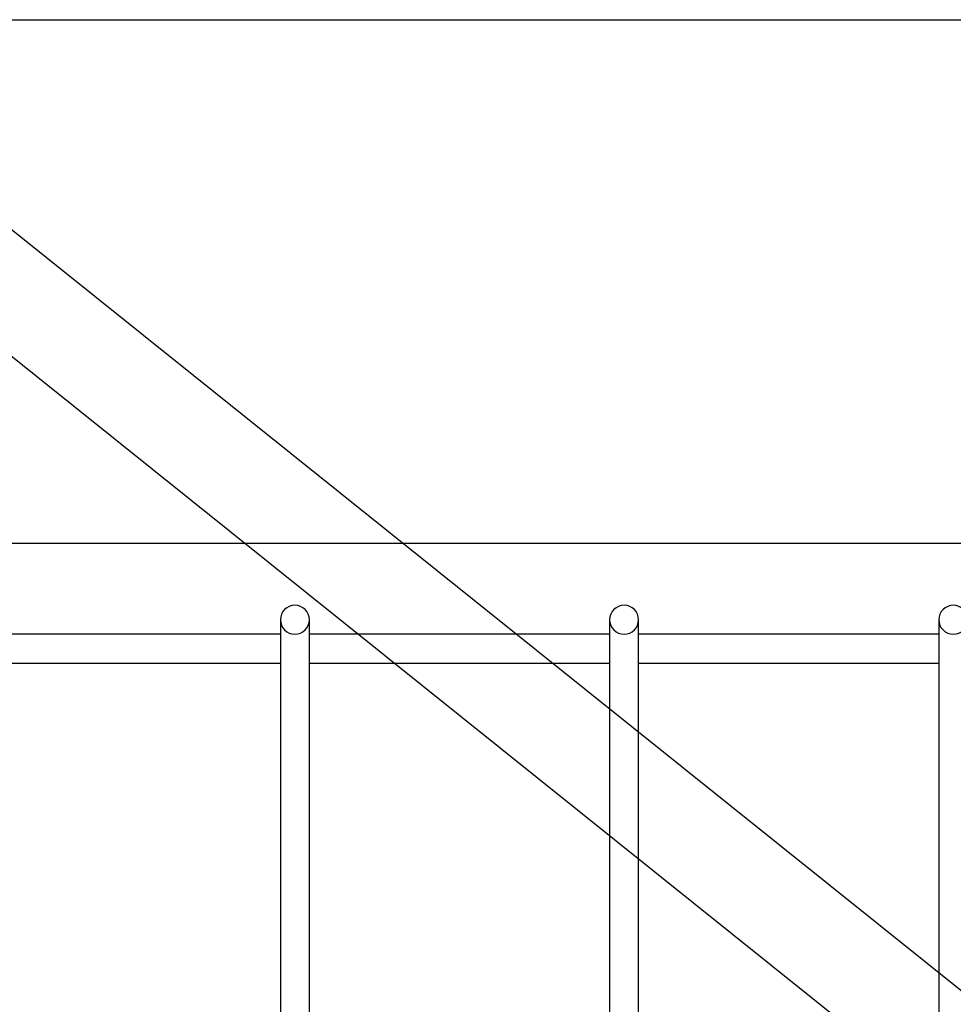
# Model space of a CAD drawing. Units: millimetres. Extents: x 0 to 594, y 0 to 420.
# Drawn here: x 168 to 183, y 96 to 111 of the extents above; entities that cross this region are included whole.
import ezdxf
from ezdxf.lldxf.tags import DXFTag

# ---------------------------------------------------------------- set-up
doc = ezdxf.new("R2010")
doc.units = ezdxf.units.MM
for name, color, linetype in [('Default', 7, 'Continuous'), ('DV1_Default', 7, 'Continuous'), ('DV2_Default', 7, 'Continuous'), ('HTB220013', 7, 'Continuous'), ('HTB220014', 7, 'Continuous')]:
    doc.layers.add(name, color=color, linetype=linetype)
tags = doc.linetypes.add('PHANTOM2', pattern=[31.75, 15.875, -3.175, 3.175, -3.175, 3.175, -3.175]).pattern_tags.tags
tags[14:15] = [DXFTag(74, 4), DXFTag(75, 0), DXFTag(340, '0'), DXFTag(46, 0.0), DXFTag(50, 0.0), DXFTag(44, 0.0), DXFTag(45, 0.0)]
tags[12:13] = [DXFTag(74, 4), DXFTag(75, 0), DXFTag(340, '0'), DXFTag(46, 0.0), DXFTag(50, 0.0), DXFTag(44, 0.0), DXFTag(45, 0.0)]
tags[10:11] = [DXFTag(74, 4), DXFTag(75, 0), DXFTag(340, '0'), DXFTag(46, 0.0), DXFTag(50, 0.0), DXFTag(44, 0.0), DXFTag(45, 0.0)]
tags[8:9] = [DXFTag(74, 4), DXFTag(75, 0), DXFTag(340, '0'), DXFTag(46, 0.0), DXFTag(50, 0.0), DXFTag(44, 0.0), DXFTag(45, 0.0)]
tags[6:7] = [DXFTag(74, 4), DXFTag(75, 0), DXFTag(340, '0'), DXFTag(46, 0.0), DXFTag(50, 0.0), DXFTag(44, 0.0), DXFTag(45, 0.0)]
tags[4:5] = [DXFTag(74, 4), DXFTag(75, 0), DXFTag(340, '0'), DXFTag(46, 0.0), DXFTag(50, 0.0), DXFTag(44, 0.0), DXFTag(45, 0.0)]

# ---------------------------------------------------------------- blocks, each defined once
blk = doc.blocks.new('SE1')
at = {"layer": 'DV1_Default', "color": 7, "linetype": 'Continuous'}
blk.add_line((83.401, 103.1), (282.086, 103.1), dxfattribs=at)
at = {"layer": 'DV2_Default', "color": 7, "linetype": 'PHANTOM2'}
for p, q in [((166.94, 111.05), (198.546, 111.05)), ((166.175, 109.5), (200.457, 82.036)), ((165.4, 108.2), (200.457, 80.114))]:
    blk.add_line(p, q, dxfattribs=at)
at = {"layer": 'HTB220013', "color": 7, "linetype": 'Continuous'}
for p, q in [((172.303, 101.94), (172.303, 101.44)), ((172.743, 101.44), (172.743, 101.94)), ((177.303, 101.94), (177.303, 101.44)), ((177.743, 101.44), (177.743, 101.94)), ((182.303, 101.94), (182.303, 101.44)), ((172.303, 101.72), (167.743, 101.72)), ((177.303, 101.72), (172.743, 101.72)), ((182.303, 101.72), (177.743, 101.72)), ((172.303, 101.44), (172.303, 82.16)), ((172.743, 82.16), (172.743, 101.44)), ((177.303, 101.44), (177.303, 82.16)), ((177.743, 82.16), (177.743, 101.44)), ((182.303, 101.44), (182.303, 82.16)), ((167.743, 101.28), (172.303, 101.28)), ((172.743, 101.28), (177.303, 101.28)), ((177.743, 101.28), (182.303, 101.28))]:
    blk.add_line(p, q, dxfattribs=at)
for centre, start, end in [((172.523, 101.94), 0, 180), ((177.523, 101.94), 0, 180), ((182.523, 101.94), 0, 180), ((172.523, 101.94), 180, 0), ((177.523, 101.94), 180, 0), ((182.523, 101.94), 180, 0)]:
    blk.add_arc(centre, 0.22, start, end, dxfattribs=at)
at = {"layer": 'HTB220014', "color": 7, "linetype": 'Continuous'}
blk.add_line((94.743, 103.1), (270.743, 103.1), dxfattribs=at)

msp = doc.modelspace()

# ---------------------------------------------------------------- block references
at = {"layer": 'Default'}
msp.add_blockref('SE1', (0, 0), dxfattribs=at)

doc.saveas('drawing.dxf')
